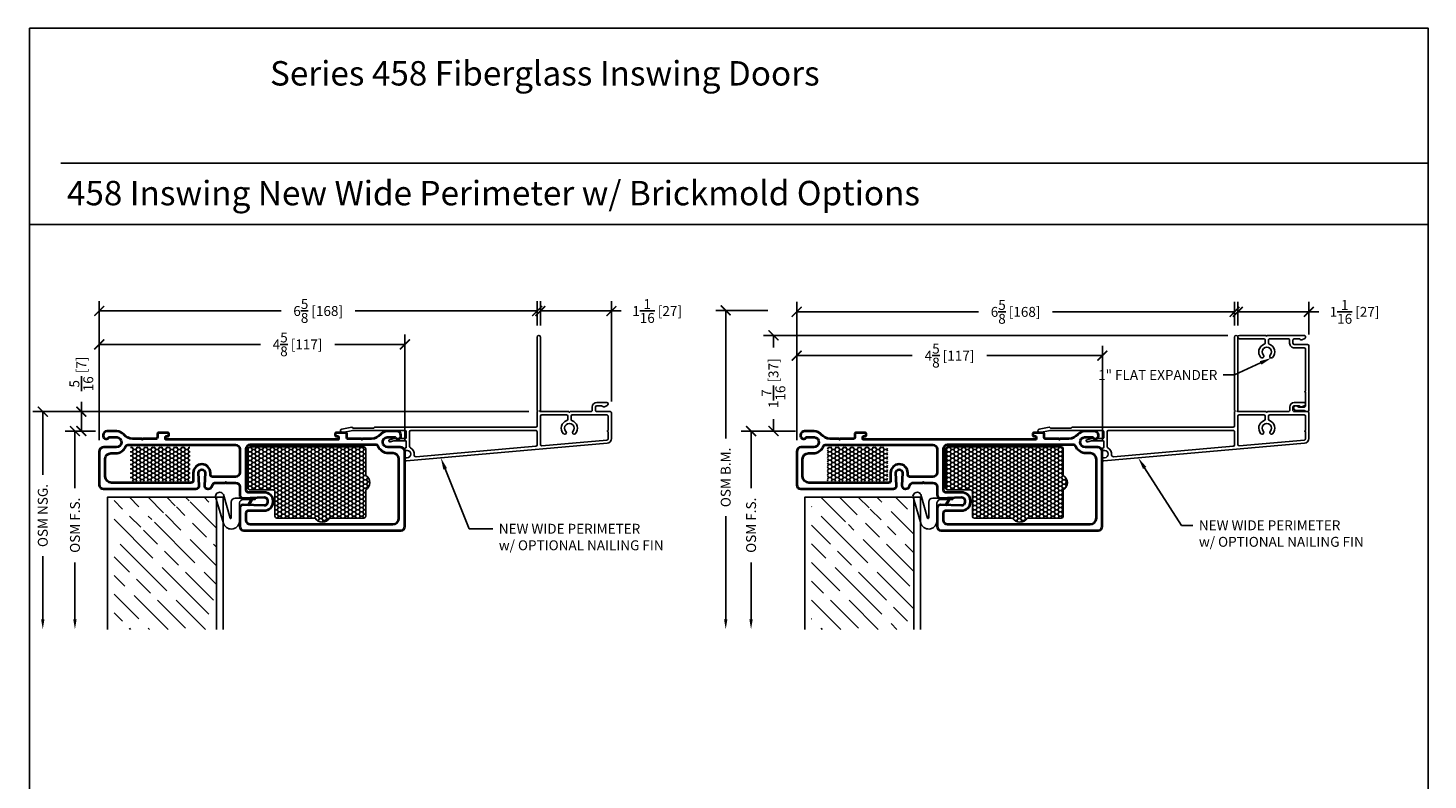
# Model space of a CAD drawing. Units: inches. Extents: x -498 to 909, y 157 to 829.
# Drawn here: x 513 to 535, y 288 to 299 of the extents above; entities that cross this region are included whole.
import ezdxf
from ezdxf import colors
from ezdxf.entities.mleader import LeaderData, LeaderLine
from ezdxf.math import Vec2, Vec3

# ---------------------------------------------------------------- set-up
doc = ezdxf.new("R2010")
doc.units = ezdxf.units.IN
doc.header["$MEASUREMENT"] = 0
doc.layers.get('Defpoints').update_dxf_attribs({"true_color": 0x737373})
for name, color, linetype in [('BrickMold', 1, 'Continuous'), ('Dimensions', 7, 'Continuous'), ('Door Panel', 1, 'Continuous'), ('Insulation', 2, 'Continuous'), ('Perimeter', 5, 'Continuous'), ('Weather Strip', 30, 'Continuous')]:
    doc.layers.add(name, color=color, linetype=linetype)
doc.layers.add('Cross Section Frame', color=255, linetype='Continuous', lineweight=40)
doc.styles.add('ROMANS', font='romans.shx')
doc.styles.get("Standard").update_dxf_attribs({"font": 'arial.ttf'})
doc.dimstyles.new('SMALL + METRIC', dxfattribs={"dimtxt": 0.15, "dimasz": 0.15, "dimexe": 0.15, "dimexo": 0.175, "dimgap": 0.07, "dimtad": 0, "dimdec": 4, "dimzin": 0, "dimdsep": 46, "dimlunit": 5, "dimtxsty": 'ROMANS', "dimblk": 'ARCHTICK', "dimcen": 0.07, "dimclrd": 256, "dimclre": 256, "dimclrt": 256, "dimadec": 0, "dimazin": 0, "dimtfac": 1, "dimtdec": 4, "dimtofl": 0, "dimtmove": 0, "dimatfit": 3, "dimldrblk": 'CLOSEDBLANK', "dimfxl": 1, "dimtfillclr": 3, "dimtolj": 1, "dimtzin": 0, "dimarcsym": 0})

# ---------------------------------------------------------------- blocks, each defined once
blk = doc.blocks.new('_ArchTick')
at = {"color": 0, "linetype": 'ByBlock', "const_width": 0.15}
blk.add_lwpolyline([(-0.5, -0.5), (0.5, 0.5)], dxfattribs=at)
blk = doc.blocks.new('*D88')
at = {"layer": 'Defpoints', "color": 0, "transparency": 16777216}
for p in [(531.7708648586015, 294.8297658384628), (531.7708648586015, 294.4495393519001), (532.845605237999, 294.3149722774709)]:
    blk.add_point(p, dxfattribs=at)
at = {"layer": 'Dimensions', "lineweight": -2, "transparency": 16777216}
for p, q in [((531.7708648586015, 294.6245393519001), (531.7708648586015, 294.9797658384628)), ((532.845605237999, 294.4899722774709), (532.845605237999, 294.9797658384628)), ((531.7708648586015, 294.8297658384628), (532.845605237999, 294.8297658384628)), ((532.845605237999, 294.8297658384628), (532.995605237999, 294.8297658384628))]:
    blk.add_line(p, q, dxfattribs=at)
at = {"layer": 'Dimensions', "lineweight": -2, "transparency": 16777216, "xscale": 0.15, "yscale": 0.15, "zscale": 0.15, "rotation": 180}
blk.add_blockref('_ArchTick', (531.7708648586015, 294.8297658384628), dxfattribs=at)
at = {"layer": 'Dimensions', "lineweight": -2, "transparency": 16777216, "xscale": 0.15, "yscale": 0.15, "zscale": 0.15}
blk.add_blockref('_ArchTick', (532.845605237999, 294.8297658384628), dxfattribs=at)
at = {"layer": 'Dimensions', "transparency": 16777216, "insert": (533.5370338094276, 294.8297658384628), "char_height": 0.15, "attachment_point": 5, "style": 'ROMANS'}
blk.add_mtext('\\A1;1{\\H1x;\\S1/16;} [27]', dxfattribs=at)
blk = doc.blocks.new('_ClosedBlank')
at = {"color": 0, "linetype": 'ByBlock', "lineweight": -2}
for p, q in [((-1, 0.1666666666666667), (0, 0)), ((-1, 0.1666666666666667), (-1, -0.1666666666666667)), ((0, 0), (-1, -0.1666666666666667))]:
    blk.add_line(p, q, dxfattribs=at)
blk = doc.blocks.new('*D133')
at = {"layer": 'Defpoints', "color": 0, "transparency": 16777216}
for p in [(521.1666718730662, 294.8430848548169), (521.1666718730662, 294.4495393518999), (514.5411821530654, 292.7116792742764)]:
    blk.add_point(p, dxfattribs=at)
at = {"layer": 'Dimensions', "lineweight": -2, "transparency": 16777216}
for p, q in [((514.5411821530654, 292.8866792742764), (514.5411821530654, 294.9930848548169)), ((521.1666718730662, 294.6245393518999), (521.1666718730662, 294.9930848548169)), ((514.5411821530654, 294.8430848548169), (517.2946412987801, 294.8430848548169)), ((521.1666718730662, 294.8430848548169), (518.4132127273515, 294.8430848548169))]:
    blk.add_line(p, q, dxfattribs=at)
at = {"layer": 'Dimensions', "lineweight": -2, "transparency": 16777216, "xscale": 0.15, "yscale": 0.15, "zscale": 0.15, "rotation": 180}
blk.add_blockref('_ArchTick', (514.5411821530654, 294.8430848548169), dxfattribs=at)
at = {"layer": 'Dimensions', "lineweight": -2, "transparency": 16777216, "xscale": 0.15, "yscale": 0.15, "zscale": 0.15}
blk.add_blockref('_ArchTick', (521.1666718730662, 294.8430848548169), dxfattribs=at)
at = {"layer": 'Dimensions', "transparency": 16777216, "insert": (517.8539270130658, 294.8430848548169), "char_height": 0.15, "attachment_point": 5, "style": 'ROMANS'}
blk.add_mtext('\\A1;6{\\H1x;\\S5/8;} [168]', dxfattribs=at)
blk = doc.blocks.new('*D134')
at = {"layer": 'Defpoints', "color": 0, "transparency": 16777216}
for p in [(522.2914835010665, 294.8430848548168), (521.2167431216653, 294.4495393518999), (522.2914835010665, 293.3008952976182)]:
    blk.add_point(p, dxfattribs=at)
at = {"layer": 'Dimensions', "lineweight": -2, "transparency": 16777216}
for p, q in [((521.2167431216653, 294.6245393518999), (521.2167431216653, 294.9930848548168)), ((522.2914835010665, 293.4758952976182), (522.2914835010665, 294.9930848548168)), ((521.2167431216653, 294.8430848548168), (522.2914835010665, 294.8430848548168)), ((522.2914835010665, 294.8430848548168), (522.4414835010665, 294.8430848548168))]:
    blk.add_line(p, q, dxfattribs=at)
at = {"layer": 'Dimensions', "lineweight": -2, "transparency": 16777216, "xscale": 0.15, "yscale": 0.15, "zscale": 0.15, "rotation": 180}
blk.add_blockref('_ArchTick', (521.2167431216653, 294.8430848548168), dxfattribs=at)
at = {"layer": 'Dimensions', "lineweight": -2, "transparency": 16777216, "xscale": 0.15, "yscale": 0.15, "zscale": 0.15}
blk.add_blockref('_ArchTick', (522.2914835010665, 294.8430848548168), dxfattribs=at)
at = {"layer": 'Dimensions', "transparency": 16777216, "insert": (522.9829120724951, 294.8430848548168), "char_height": 0.15, "attachment_point": 5, "style": 'ROMANS'}
blk.add_mtext('\\A1;1{\\H1x;\\S1/16;} [27]', dxfattribs=at)
blk = doc.blocks.new('*D135')
at = {"layer": 'Defpoints', "color": 0, "transparency": 16777216}
for p in [(514.5411821530654, 294.3376839131478), (514.5411821530654, 292.7116792742764), (519.1669207119448, 292.7116792636286)]:
    blk.add_point(p, dxfattribs=at)
at = {"layer": 'Dimensions', "lineweight": -2, "transparency": 16777216}
for p, q in [((514.5411821530654, 292.8866792742764), (514.5411821530654, 294.4876839131477)), ((519.1669207119448, 292.8866792636287), (519.1669207119448, 294.4876839131477)), ((514.5411821530654, 294.3376839131478), (516.9790635690877, 294.3376839131478)), ((519.1669207119448, 294.3376839131478), (518.104777854802, 294.3376839131478))]:
    blk.add_line(p, q, dxfattribs=at)
at = {"layer": 'Dimensions', "lineweight": -2, "transparency": 16777216, "xscale": 0.15, "yscale": 0.15, "zscale": 0.15, "rotation": 180}
blk.add_blockref('_ArchTick', (514.5411821530654, 294.3376839131478), dxfattribs=at)
at = {"layer": 'Dimensions', "lineweight": -2, "transparency": 16777216, "xscale": 0.15, "yscale": 0.15, "zscale": 0.15}
blk.add_blockref('_ArchTick', (519.1669207119448, 294.3376839131478), dxfattribs=at)
at = {"layer": 'Dimensions', "transparency": 16777216, "insert": (517.5419207119448, 294.3376839131478), "char_height": 0.15, "attachment_point": 5, "style": 'ROMANS'}
blk.add_mtext('\\A1;4{\\H1x;\\S5/8;} [117]', dxfattribs=at)
blk = doc.blocks.new('*D136')
at = {"layer": 'Defpoints', "color": 0, "transparency": 16777216}
for p in [(531.7207936100024, 294.8297658384629), (531.7207936100024, 294.4495393518999), (525.0953038900016, 292.7116792742764)]:
    blk.add_point(p, dxfattribs=at)
at = {"layer": 'Dimensions', "lineweight": -2, "transparency": 16777216}
for p, q in [((525.0953038900016, 292.8866792742764), (525.0953038900016, 294.9797658384629)), ((531.7207936100024, 294.6245393518999), (531.7207936100024, 294.9797658384629)), ((525.0953038900016, 294.8297658384629), (527.8487630357163, 294.8297658384629)), ((531.7207936100024, 294.8297658384629), (528.9673344642877, 294.8297658384629))]:
    blk.add_line(p, q, dxfattribs=at)
at = {"layer": 'Dimensions', "lineweight": -2, "transparency": 16777216, "xscale": 0.15, "yscale": 0.15, "zscale": 0.15, "rotation": 180}
blk.add_blockref('_ArchTick', (525.0953038900016, 294.8297658384629), dxfattribs=at)
at = {"layer": 'Dimensions', "lineweight": -2, "transparency": 16777216, "xscale": 0.15, "yscale": 0.15, "zscale": 0.15}
blk.add_blockref('_ArchTick', (531.7207936100024, 294.8297658384629), dxfattribs=at)
at = {"layer": 'Dimensions', "transparency": 16777216, "insert": (528.408048750002, 294.8297658384629), "char_height": 0.15, "attachment_point": 5, "style": 'ROMANS'}
blk.add_mtext('\\A1;6{\\H1x;\\S5/8;} [168]', dxfattribs=at)
blk = doc.blocks.new('*D137')
at = {"layer": 'Defpoints', "color": 0, "transparency": 16777216}
for p in [(525.0953038900016, 294.1675043581335), (525.0953038900016, 292.7116792742764), (529.721042448881, 292.7116792636286)]:
    blk.add_point(p, dxfattribs=at)
at = {"layer": 'Dimensions', "lineweight": -2, "transparency": 16777216}
for p, q in [((525.0953038900016, 292.8866792742764), (525.0953038900016, 294.3175043581335)), ((529.721042448881, 292.8866792636286), (529.721042448881, 294.3175043581335)), ((525.0953038900016, 294.1675043581335), (526.8453160265841, 294.1675043581335)), ((529.721042448881, 294.1675043581335), (527.9710303122985, 294.1675043581335))]:
    blk.add_line(p, q, dxfattribs=at)
at = {"layer": 'Dimensions', "lineweight": -2, "transparency": 16777216, "xscale": 0.15, "yscale": 0.15, "zscale": 0.15, "rotation": 180}
blk.add_blockref('_ArchTick', (525.0953038900016, 294.1675043581335), dxfattribs=at)
at = {"layer": 'Dimensions', "lineweight": -2, "transparency": 16777216, "xscale": 0.15, "yscale": 0.15, "zscale": 0.15}
blk.add_blockref('_ArchTick', (529.721042448881, 294.1675043581335), dxfattribs=at)
at = {"layer": 'Dimensions', "transparency": 16777216, "insert": (527.4081731694413, 294.1675043581335), "char_height": 0.15, "attachment_point": 5, "style": 'ROMANS'}
blk.add_mtext('\\A1;4{\\H1x;\\S5/8;} [117]', dxfattribs=at)
blk = doc.blocks.new('New Wide Perimeter')
at = {"layer": 'Perimeter'}
for points in [[(-0.1253633188107415, 0.01054739156293749), (-0.06512811509765015, -0.005592582626576359, 0.06554346281533159), (-0.0392462105874074, -0.008999999999872443), (-0.03014962686302169, -0.008999999999872443, -0.2985111570622205), (0.03014962686302169, -0.008999999999872443), (0.09778312163598457, -0.008999999999872443), (0.1050000000004729, 0.003500000000855152), (0.1122168783649613, -0.008999999999872443), (0.115445000256841, -0.008999999997769237, -0.4142135623576447), (0.1254450002570593, -0.01899999999827173), (0.1254450002570593, -0.1103217003709176, -0.414213562373095), (0.1057667006271004, -0.1300000000026955), (-0.6850161374031813, -0.1300000000026955), (-0.8418444432072647, -0.09798743086238915, 1.00000000000087), (-0.8518644806581506, -0.1470751967043213), (-0.7002219134074039, -0.1780292272477766, 0.2518182383065166), (-0.6912936898306725, -0.1753452808169129), (-0.6838805316447178, -0.1679321226330046, -0.1989123673904876), (-0.6769208193609302, -0.1650493154137109), (-0.3683657167866841, -0.1650493154130857, -0.3454577357711121), (-0.3588060205647707, -0.1725493152738125, 0.3454577357571674), (-0.3492463243446764, -0.1800493151293665), (2.085258494912523, -0.1800493171092228, -0.414213562134897), (2.10493679452793, -0.1997276167392386), (2.10493679452793, -0.4136733418343681, -0.4142135623866474), (2.114775944527537, -0.423512491833975, -0.4142135623866307), (2.10493679452793, -0.4333516418335819), (2.10493679452793, -1.542639096118222, 0.9999999999999999), (2.155008043127054, -1.542639096118222), (2.155008043127054, -0.4333516418335819, -0.9999999999999999), (2.155008043127054, -0.4136733418343681), (2.583793030841662, -0.4136733418343681, -0.4142135623595427), (2.593632180841269, -0.4038341918347612, -0.4142135625084685), (2.603471330840875, -0.4136733418343681), (2.920011980527306, -0.4136733418343113, -0.414213562373095), (2.939690280528339, -0.4333516418347187), (2.939690280528339, -0.4833345238406821, 0.414213562373095), (3.009351462525046, -0.552995705838697), (3.16008724052972, -0.552995705838697, 0.6534187561215045), (3.168051936813754, -0.5046967051456193), (3.123593296259969, -0.4850184051464055, 0.3832391698348929), (3.098586692271965, -0.4931736738361394), (3.081544784567996, -0.5030128238357463), (3.009351462526865, -0.5030128238357463, -0.4142135623595594), (2.989673162527652, -0.4833345238365325), (2.989673162527652, -0.4333516418372199, -0.4142135623883123), (3.009351462526865, -0.4136733418343681), (3.210070122529032, -0.4136733418380629, 0.4142135623447584), (3.229748422528246, -0.3939950418351543), (3.229748422537341, -0.006870462519856346, 0.3888787318602547), (3.163396271386773, 0.06554020409643613), (0.1279407644296953, 0.3311081495922679, 0.4245700940445444), (0.10493679452793, 0.3022361116781838), (0.10493679452793, 0.2925578120487273, 0.414213562373095), (0.1149367945263293, 0.2825578120482248), (0.1394619266075097, 0.2825578120482248, -0.9999999999999999), (0.1394619266075097, 0.1725578120482112), (0.1149367945263293, 0.172557812048268, 0.414213562373095), (0.10493679452793, 0.1625578120477087), (0.10493679452793, 0.1454322327022908, 0.414213562373095), (0.1149367945263293, 0.1354322327017883), (0.115445000255022, 0.1354322327018451, -0.414213562373095), (0.1254450002570593, 0.1254322327012858), (0.1254450002570593, 0.03600000000167825, -0.4142135623576447), (0.115445000256841, 0.02599999999998204), (-0.03463837317303842, 0.02599999999856095, -0.06554346281487489), (-0.06052027768328117, 0.0294074173708907), (-0.1163046522533477, 0.04435479548752141, 1.012313239171941)], [(0.2438970779649026, 0.2384451662031495, -0.3030445069866252), (0.1895882941580567, 0.1352941540312429, 0.2749060931175752), (0.1754450002581507, 0.111514328874847), (0.1754450002581507, -0.1106564504169398, 0.414213562373095), (0.1951232998881096, -0.1303347500468988), (2.085877796032037, -0.1303347500468988, 0.4234631523169926), (2.10493679452793, -0.1106661975717032), (2.104936794533387, 0.08992057751541438, 0.3888787318601507), (2.086973571404997, 0.1095239956222542), (0.2731726301290109, 0.2682110158856688, 0.4713723821468689)], [(2.54151468325017, -0.1143351392600209, 2.326466027178353), (2.645749678428729, -0.1143351392600209, -0.9999999999670494), (2.682017745247322, -0.07994159593349082, -0.5490522411573499), (2.632089162311786, -0.279337538711701, 0.3229716366402351), (2.618623621839106, -0.2980093653530673), (2.618623621839106, -0.3440121598322037, 0.4139593895847736), (2.63830192183832, -0.3636904598314175), (3.009351462526865, -0.3636904598386934), (3.159998873929908, -0.3636904598386934, 0.4142135623933902), (3.17967717393276, -0.3440121598394796), (3.17967717393276, -0.1288890554204443, -0.4142135626032182), (3.169838023933153, -0.1190499054208374, -0.4142135623866307), (3.17967717393276, -0.1092107554212305), (3.17967717393276, -0.004107021908424713, 0.3888787318523836), (3.16171395080255, 0.01549639619790355), (2.176401419955255, 0.1017000726793356, 0.4400105308924617), (2.155008043127054, 0.0820966545730073), (2.155008043127054, -0.3440121598326584, 0.414213562373095), (2.174686343124449, -0.3636904598314175), (2.548962439840579, -0.3636904598314175, 0.414213562336284), (2.568640739839793, -0.3440121598322037), (2.568640739839793, -0.2980093653530673, 0.3229716366309335), (2.555175199367113, -0.2793375387116441, -0.5490522411348338), (2.505246616431577, -0.0799415959371288, -0.9999999999935864)]]:
    blk.add_lwpolyline(points, format="xyb", close=True, dxfattribs=at)
blk = doc.blocks.new('458 Door Perimeter')
at = {"layer": 'Door Panel', "transparency": 33554687}
h = blk.add_hatch(dxfattribs=at)
h.set_pattern_fill('GOST_WOOD', color=256, scale=0.1, angle=45, style=0)
h.set_pattern_definition([(315, (-2.744814366587391, 1.120212152469385), (-0.4242640687119286, -0.4242640687119286), [1, -0.2]), (315, (-3.027657079060603, 1.120212152469385), (-0.4242640687119286, -0.4242640687119286), [0.6000000000000001, -0.15, 0.3, -0.15]), (315, (-3.381210469654846, 1.190922830588029), (-0.4242640687119286, -0.4242640687119286), [1, -0.2])])
h.paths.add_polyline_path([(-4.294814366590302, -0.8797878475306149), (-3.145379794395424, -0.8797878475306149), (-3.894248938785907, -1.317287807532857, 1), (-3.769248858790391, -1.317287807532857), (-3.145379794395424, -0.8797878475306149), (-3.27037987439094, -1.317287807532857, 1), (-3.145379794395424, -1.317287807532857), (-3.145379794395424, -0.8797878475306149), (-2.744814366591029, -0.8797878475306149), (-2.744814366587391, -2.879787847530615), (-4.294814366590302, -2.879787847530615)])
at = {"layer": 'Insulation', "transparency": 33554687}
h = blk.add_hatch(dxfattribs=at)
h.set_pattern_fill('HONEY', color=256, scale=0.3, angle=180, style=0)
h.set_pattern_definition([(7.016709298534877e-15, (-12189.39777200736, -18668.24021383522), (0.05625, -0.03247595249999999), [0.0375, -0.075]), (240, (-12189.39777200736, -18668.24021383522), (-0.05624999987709673, -0.03247595271287469), [0.0375, -0.075]), (300.0000000000001, (-12189.39777200736, -18668.24021383522), (1.229032705214565e-10, -0.06495190521287468), [-0.075, 0.0375])])
h.paths.add_polyline_path([(-4.054322008579632, -0.1407298402679587, -0.4142135623730951), (-4.034322008579196, -0.1207298402675221), (-3.163701320363046, -0.1207298402675221, -0.4142135623730951), (-3.143701320362609, -0.1407298402679587), (-3.143701320366247, -0.6154815663737097, -0.4142019451918719), (-3.163700527090853, -0.6354815663595943), (-4.034321215307003, -0.6355160984036772, -0.4142251796497493), (-4.054322008579632, -0.6155160984177925)])
h = blk.add_hatch(dxfattribs=at)
h.set_pattern_fill('HONEY', color=256, scale=0.3, angle=360, style=0)
h.set_pattern_definition([(180, (12178.70318265038, 18666.69751941135), (-0.05625000000000001, 0.03247595249999998), [0.0375, -0.075]), (60.00000000000006, (12178.70318265038, 18666.69751941135), (0.05624999987709672, 0.03247595271287469), [0.0375, -0.075]), (120, (12178.70318265038, 18666.69751941135), (-1.229032784757708e-10, 0.06495190521287468), [-0.0749999999999997, 0.03749999999999985])])
h.paths.add_polyline_path([(-0.4859114205696216, -0.7666103779198963), (-0.4859114205696216, -1.16615955391233, -0.4142135623703037), (-0.5159114205684574, -1.196159553911166), (-1.033908245100477, -1.196159553911166, -0.577350269200852), (-1.250414596042404, -1.196159553911166), (-1.830911420570786, -1.196159553914804, -0.4142135623730951), (-1.860911420569622, -1.166159553915968), (-1.860911420569622, -0.8000821069078299, 0.4142135623730951), (-1.890911420572095, -0.770082106908994), (-2.237161420567148, -0.7700821069053561, -0.4142135623730951), (-2.267161420569622, -0.7400821069065202), (-2.267161420565984, -0.6610350749003189), (-2.267161420569622, -0.1505548509891739, -0.4142135623744793), (-2.237161420567148, -0.120554850990338), (-0.5159114205720954, -0.1205548509867, -0.4142135623729639), (-0.4859114205696216, -0.1505548509855359), (-0.4859114205696216, -0.5501040269779693, -0.577350269200939)])
at = {"layer": 'Cross Section Frame', "transparency": 33554687}
for points in [[(-2.879037850888793, -0.7547878475303875), (-2.87180245120858, -0.7547878475267495, 0.3425451272464082), (-2.811256632617599, -0.7077944219778871, -0.3425451272123189), (-2.750710814026618, -0.6608009964253867), (-2.611083658120563, -0.6608009964253867), (-2.604012590308642, -0.6537299286134655), (-2.596941522496721, -0.6608009964253867), (-2.457314366588847, -0.6608009964253867, -0.414213562373095), (-2.394814366588847, -0.7233009964253867), (-2.394814366585209, -0.8431409477013219, 0.4244748161352619), (-2.34306939179028, -0.8931104891013817), (-2.026559341425539, -0.8820577145485728, -0.4244748162017415), (-1.974814366590593, -0.932027255901339), (-1.974814366590593, -0.957807670900074, -0.424474816223421), (-2.026559341489204, -1.007777212300134), (-2.3430693917539, -0.996724437747325, 0.4244748162017415), (-2.394814366588847, -1.046693979100091), (-2.394814366588847, -1.23013077629701), (-2.394814366588847, -1.32185470290613, 0.414213562373095), (-2.332314366588847, -1.38435470290613), (-0.1849734809397461, -1.384354702902492), (0.04268563340751541, -1.384354702902492, 0.414213562373095), (0.1051856334075154, -1.321854702902492), (0.1051856334056964, -0.1952209921543542, 0.414213562373095), (0.03518563340416847, -0.1252209921546452), (-0.1517825061504965, -0.1252209921546452, -0.922898909917994), (-0.164254453964034, 0.03005303811762161), (-0.04250141409779928, 0.03005303811762161, 0.843038751379126), (0.0450795571783118, 0.04507953127933462), (0.04507955717467382, 0.0601060762349519, 0.414213562373095), (-0.01502651905998675, 0.1202121524696125), (-0.1605864108691577, 0.1202121524696125, 0.1785234121643762), (-0.2648188301713645, 0.06824696932046237, -0.1898726794151146), (-0.400454877693349, 7.567280135845067e-12), (-0.5377432987801996, 7.567280135845067e-12), (-0.5448143665921208, -0.007071067804353959), (-0.551885434404042, 7.567280135845067e-12), (-0.7454548776945131, 7.567280135845067e-12, -0.414213562390854), (-0.775454877695168, 0.03000000000640313), (-0.775454877696987, 0.07837534701713622, 0.414213562373095), (-0.7904548776964049, 0.09337534701655414), (-0.8752336531137672, 0.09337534702019212), (-0.9323143665964864, 0.09337534702019212, 0.414213562373095), (-0.9473143665959043, 0.0783753470207742), (-0.9473143665940853, 0.05717866432343754, 0.414213562373095), (-0.9323143665946674, 0.04217866432401962), (-0.9123143665905928, 0.04217866432401962, -0.414213562373095), (-0.8973143665911749, 0.0271786643246017), (-0.8973143665911749, 0.005000000019499851, -0.414213562373095), (-0.9123143665905928, -0.009999999979918073), (-3.502314366594376, -0.009999999979918073, -0.414213562373095), (-3.517314366593794, 0.005000000019499851), (-3.517314366593794, 0.0271786643246017, -0.414213562373095), (-3.502314366594376, 0.04217866432401962), (-3.482314366590302, 0.04217866432401962, 0.414213562373095), (-3.467314366590884, 0.05717866432343754), (-3.467314366589065, 0.0783753470207742, 0.414213562373095), (-3.482314366588483, 0.09337534702019212), (-3.529395080070984, 0.09337534702019212), (-3.624173855488564, 0.09337534701655414, 0.414213562373095), (-3.639173855487982, 0.07837534701713622), (-3.639173855489801, 0.03000000000640313, -0.414213562355336), (-3.669173855494094, 7.567280135845067e-12), (-3.862743298784565, 7.567280135845067e-12), (-3.869814366596486, -0.007071067804353959), (-3.876885434408408, 7.567280135845067e-12), (-4.014173855495258, 7.567280135845067e-12, -0.1898726793703724), (-4.149809903017243, 0.06824696932046237, 0.1785234121643761), (-4.254042322319449, 0.1202121524696125), (-4.39960221412862, 0.1202121524696125, 0.414213562373095), (-4.459708290363281, 0.0601060762349519), (-4.459708290357824, 0.04507953127933462, 0.8430387515074828), (-4.372127319090808, 0.03005303811762161), (-4.250372673802715, 0.03005303811762161, -0.922898909917994), (-4.262844621616253, -0.1252209921546452), (-4.449814366594595, -0.1252209921510072, 0.4142135623654841), (-4.519814366590666, -0.1952209921507162), (-4.519814366588847, -0.6922878475303875, 0.414213562373095), (-4.457314366588847, -0.7547878475303875), (-3.27354187785518, -0.7547878475267495), (-3.056976933451963, -0.7547878475594914, 0.4244748161138077), (-3.007007392051904, -0.7030428727627438), (-3.018060166602893, -0.5132233500696017, -0.4244748162101752), (-2.968090625251946, -0.4614783752073706), (-2.96792415908881, -0.4614783752073706, -0.4244748162230398), (-2.91795461768875, -0.5132233501059815), (-2.92900739223974, -0.7030428726972602, 0.4244748162235703)], [(-4.116149402004751, -0.1096659020692456, -0.3065403856850136), (-4.087321563867093, -0.09015911434806156), (-3.707874449877139, -0.08999999997802632), (-2.457314366590666, -0.0899999999816643, -0.414213562373095), (-2.394814366590666, -0.1524999999816643), (-2.394814366588847, -0.5081418820770338, -0.414213562373095), (-2.457314366588847, -0.5706418820770338), (-2.806674159087791, -0.5706418820733958, -0.414213562373095), (-2.837924159087791, -0.5393918820733958), (-2.83792415908961, -0.511478375206643, 0.4142135623771933), (-2.96792415908881, -0.3814783752092623), (-2.968090625251946, -0.3814783752347282, 0.414213562373095), (-3.098090625252965, -0.5114783752357468), (-3.098090625252965, -0.6297878475594914, -0.414213562373095), (-3.129340625252965, -0.6610378475594914), (-4.336490834080408, -0.6610378475303875, -0.4134866095085449), (-4.429751105409608, -0.5678734293648446), (-4.429771632872374, -0.3028663554757074, -0.4141675335889571), (-4.342271633955036, -0.2153801065029981), (-4.272377723676485, -0.2153801064993601, 0.3065405755648331)], [(-1.894814366594304, -0.957807670900074, -0.4142135623771933), (-2.024814366589865, -1.087807670901093), (-2.269814366588847, -1.087807670901093, 0.414213562373095), (-2.301064366588847, -1.119057670901093), (-2.301064366588847, -1.22810470290613, 0.414213562373095), (-2.238564366588847, -1.29060470290613), (-0.07813789910092339, -1.290604702902492, 0.4134866095142505), (0.01512237223009549, -1.197440284736949), (0.0151856334055509, -0.3028801065008153), (0.0151856334055509, -0.3028801065008153, 0.4129505702528964), (-0.07247348094411166, -0.2153801064993601), (-0.07813789910456137, -0.2153801064993601), (-0.1422510095121226, -0.2153801064993601, -0.3065405755696458), (-0.2984793311838558, -0.1096659020692456, 0.3065403856790567), (-0.3273071693215144, -0.09015911434806156), (-0.7067542833114686, -0.08999999997802632), (-2.207314366594304, -0.08999999998530228), (-2.238564366590666, -0.08999999998530228, 0.414213562373095), (-2.301064366590666, -0.1524999999853023), (-2.301064366588847, -0.6617302238952831), (-2.301064366588847, -0.7707772559003203, 0.414213562373095), (-2.269814366588847, -0.8020272559003203), (-2.024814366589865, -0.8020272559003203, -0.4142135623689968), (-1.894814366590666, -0.932027255901339)]]:
    blk.add_lwpolyline(points, format="xyb", close=True, dxfattribs=at)
at = {"layer": 'Door Panel', "transparency": 33554687}
for points in [[(-2.744814366591029, -0.8797878475306149), (-4.394814366588847, -0.8797878475306149), (-4.394814366590666, -2.879787847530615)], [(-2.744814366591029, -0.8797878475306149), (-2.744814366587391, -2.879787847530615)], [(-2.644814366588847, -2.879787847530615), (-2.644814366588847, -0.8797878475306149), (-2.744814366591029, -0.8797878475306149)]]:
    blk.add_lwpolyline(points, dxfattribs=at)
at = {"layer": 'Insulation', "transparency": 33554687}
blk.add_lwpolyline([(-0.4859114205696216, -0.7666103779198963), (-0.4859114205696216, -1.16615955391233, -0.4142135623703037), (-0.5159114205684574, -1.196159553911166), (-1.033908245100477, -1.196159553911166, -0.5773502692008519), (-1.250414596042404, -1.196159553911166), (-1.830911420570786, -1.196159553914804, -0.414213562373095), (-1.860911420569622, -1.166159553915968), (-1.860911420569622, -0.8000821069078299, 0.414213562373095), (-1.890911420572095, -0.770082106908994), (-2.237161420567148, -0.7700821069053561, -0.414213562373095), (-2.267161420569622, -0.7400821069065202), (-2.267161420565984, -0.6610350749003189), (-2.267161420569622, -0.1505548509891739, -0.4142135623744793), (-2.237161420567148, -0.120554850990338), (-0.5159114205720954, -0.1205548509867, -0.4142135623729639), (-0.4859114205696216, -0.1505548509855359), (-0.4859114205696216, -0.5501040269779693, -0.5773502692009391)], format="xyb", close=True, dxfattribs=at)
at = {"layer": 'Weather Strip', "transparency": 33554687}
blk.add_lwpolyline([(-2.335098816547045, -0.9143979598445, 0.3954513190733066), (-2.396959501912946, -0.9665759631858961), (-2.396959501911127, -1.237147959847498, -0.7979177146763488), (-2.634639452343848, -1.291261070738692), (-2.75423811703827, -0.8954351340541322, -0.9999999999999997), (-2.641558166605549, -0.8413220231629381), (-2.540973897944653, -1.197554205809574, 0.7979177146763488), (-2.521959501911127, -1.193225156937551), (-2.521959501911127, -0.9558979598474977, -0.414213562373095), (-2.459459501911127, -0.8933979598474977), (-2.396959501912946, -0.8933979598474977), (-2.157959501915187, -0.8933979598474977), (-2.157959501915187, -0.9143979598445), (-2.199959501912829, -0.9143979598445), (-2.252910206212121, -1.006111270016554), (-2.27109673971195, -0.9956112700162336), (-2.224208213215618, -0.9143979598445), (-2.341303705633848, -0.9143979598445)], format="xyb", dxfattribs=at)
blk = doc.blocks.new('*U264')
at = {"transparency": 33554559, "xscale": -1, "rotation": 180}
blk.add_blockref('New Wide Perimeter', (6.535824124813672, 0.7550319619408725), dxfattribs=at)
at = {"transparency": 33554687}
blk.add_blockref('458 Door Perimeter', (6.535085565931522, 0.7550319725853349), dxfattribs=at)
blk = doc.blocks.new('*D334')
at = {"layer": 'Defpoints', "color": 0, "transparency": 16777216}
for p in [(514.6613943055277, 293.027112418896), (514.1735109833885, 290.0271124188957), (514.6661821530656, 290.0271124188957)]:
    blk.add_point(p, dxfattribs=at)
at = {"layer": 'Dimensions', "lineweight": -2, "transparency": 16777216}
for p, q in [((514.4863943055277, 293.027112418896), (514.0235109833885, 293.027112418896)), ((514.1735109833885, 293.027112418896), (514.1735109833885, 292.164969561753)), ((514.1735109833885, 290.1771124188957), (514.1735109833885, 291.0392552760387))]:
    blk.add_line(p, q, dxfattribs=at)
at = {"layer": 'Dimensions', "transparency": 16777216}
blk.add_solid([(514.1485109833885, 290.1771124188957), (514.1985109833885, 290.1771124188957), (514.1735109833885, 290.0271124188957)], dxfattribs=at)
at = {"layer": 'Dimensions', "lineweight": -2, "transparency": 16777216, "xscale": 0.15, "yscale": 0.15, "zscale": 0.15, "rotation": 90}
blk.add_blockref('_ArchTick', (514.1735109833885, 293.027112418896), dxfattribs=at)
at = {"layer": 'Dimensions', "transparency": 16777216, "insert": (514.1735109833885, 291.6021124188956), "char_height": 0.15, "attachment_point": 5, "rotation": 90, "style": 'ROMANS'}
blk.add_mtext('\\A1;OSM F.S.', dxfattribs=at)
blk = doc.blocks.new('*D335')
at = {"layer": 'Defpoints', "color": 0, "transparency": 16777216}
for p in [(514.4663896874422, 293.3205735976162), (513.6865764996597, 290.0271124188957), (514.6661821530656, 290.0271124188957)]:
    blk.add_point(p, dxfattribs=at)
at = {"layer": 'Dimensions', "lineweight": -2, "transparency": 16777216}
for p, q in [((514.2913896874422, 293.3205735976162), (513.5365764996598, 293.3205735976162)), ((513.6865764996597, 293.3205735976162), (513.6865764996597, 292.3652715796845)), ((513.6865764996597, 290.1771124188957), (513.6865764996597, 291.1324144368274))]:
    blk.add_line(p, q, dxfattribs=at)
at = {"layer": 'Dimensions', "transparency": 16777216}
blk.add_solid([(513.6615764996598, 290.1771124188957), (513.7115764996597, 290.1771124188957), (513.6865764996597, 290.0271124188957)], dxfattribs=at)
at = {"layer": 'Dimensions', "lineweight": -2, "transparency": 16777216, "xscale": 0.15, "yscale": 0.15, "zscale": 0.15, "rotation": 90}
blk.add_blockref('_ArchTick', (513.6865764996597, 293.3205735976162), dxfattribs=at)
at = {"layer": 'Dimensions', "transparency": 16777216, "insert": (513.6865764996597, 291.7488430082557), "char_height": 0.15, "attachment_point": 5, "rotation": 90, "style": 'ROMANS'}
blk.add_mtext('\\A1;OSM NSG.', dxfattribs=at)
blk = doc.blocks.new('*D336')
at = {"layer": 'Defpoints', "color": 0, "transparency": 16777216}
for p in [(514.2701627645754, 293.3205735976161), (521.2167431216656, 293.3205735976161), (514.6613943055277, 293.0271124188959)]:
    blk.add_point(p, dxfattribs=at)
at = {"layer": 'Dimensions', "lineweight": -2, "transparency": 16777216}
for p, q in [((514.2701627645754, 293.3205735976161), (514.2701627645754, 293.4705735976161)), ((521.0417431216656, 293.3205735976161), (514.1201627645754, 293.3205735976161)), ((514.2701627645754, 293.0271124188959), (514.2701627645754, 293.3205735976161)), ((514.4863943055277, 293.0271124188959), (514.1201627645754, 293.0271124188959))]:
    blk.add_line(p, q, dxfattribs=at)
at = {"layer": 'Dimensions', "lineweight": -2, "transparency": 16777216, "xscale": 0.15, "yscale": 0.15, "zscale": 0.15}
for p, rotation in [((514.2701627645754, 293.3205735976161), 90), ((514.2701627645754, 293.0271124188959), 270)]:
    blk.add_blockref('_ArchTick', p, dxfattribs=dict(at, rotation=rotation))
at = {"layer": 'Dimensions', "transparency": 16777216, "insert": (514.2701627645754, 293.8905735976159), "char_height": 0.15, "attachment_point": 5, "rotation": 90, "style": 'ROMANS'}
blk.add_mtext('\\A1;{\\H1x;\\S5/16;} [7]', dxfattribs=at)
blk = doc.blocks.new('*D337')
at = {"layer": 'Defpoints', "color": 0, "transparency": 16777216}
for p in [(525.2512160592711, 293.0270973672498), (524.4050251533297, 290.0271124188957), (525.2203038900018, 290.0271124188957)]:
    blk.add_point(p, dxfattribs=at)
at = {"layer": 'Dimensions', "lineweight": -2, "transparency": 16777216}
for p, q in [((525.0762160592711, 293.0270973672498), (524.2550251533297, 293.0270973672498)), ((524.4050251533297, 293.0270973672498), (524.4050251533297, 292.1649545101031)), ((524.4050251533297, 290.1771124188957), (524.4050251533297, 291.0392402243889))]:
    blk.add_line(p, q, dxfattribs=at)
at = {"layer": 'Dimensions', "transparency": 16777216}
blk.add_solid([(524.3800251533297, 290.1771124188957), (524.4300251533297, 290.1771124188957), (524.4050251533297, 290.0271124188957)], dxfattribs=at)
at = {"layer": 'Dimensions', "lineweight": -2, "transparency": 16777216, "xscale": 0.15, "yscale": 0.15, "zscale": 0.15, "rotation": 90}
blk.add_blockref('_ArchTick', (524.4050251533297, 293.0270973672498), dxfattribs=at)
at = {"layer": 'Dimensions', "transparency": 16777216, "insert": (524.4050251533297, 291.6020973672458), "char_height": 0.15, "attachment_point": 5, "rotation": 90, "style": 'ROMANS'}
blk.add_mtext('\\A1;OSM F.S.', dxfattribs=at)
blk = doc.blocks.new('*D338')
at = {"layer": 'Defpoints', "color": 0, "transparency": 16777216}
for p in [(524.8335066480154, 294.8525787603352), (524.021096271387, 290.0271124188957), (525.2203038900018, 290.0271124188957)]:
    blk.add_point(p, dxfattribs=at)
at = {"layer": 'Dimensions', "lineweight": -2, "transparency": 16777216}
for p, q in [((524.6585066480154, 294.8525787603352), (523.871096271387, 294.8525787603352)), ((524.021096271387, 294.8525787603352), (524.021096271387, 292.9134030337167)), ((524.021096271387, 290.1771124188957), (524.021096271387, 291.7376887480024))]:
    blk.add_line(p, q, dxfattribs=at)
at = {"layer": 'Dimensions', "transparency": 16777216}
blk.add_solid([(523.996096271387, 290.1771124188957), (524.046096271387, 290.1771124188957), (524.021096271387, 290.0271124188957)], dxfattribs=at)
at = {"layer": 'Dimensions', "lineweight": -2, "transparency": 16777216, "xscale": 0.15, "yscale": 0.15, "zscale": 0.15, "rotation": 90}
blk.add_blockref('_ArchTick', (524.021096271387, 294.8525787603352), dxfattribs=at)
at = {"layer": 'Dimensions', "transparency": 16777216, "insert": (524.021096271387, 292.3255458908594), "char_height": 0.15, "attachment_point": 5, "rotation": 90, "style": 'ROMANS'}
blk.add_mtext('\\A1;OSM B.M.', dxfattribs=at)
blk = doc.blocks.new('*D347')
at = {"layer": 'Defpoints', "color": 0, "transparency": 16777216}
for p in [(524.7436651753416, 294.4739793628273), (531.7953445268545, 294.4739793628273), (525.2155160424638, 293.0271124188959)]:
    blk.add_point(p, dxfattribs=at)
at = {"layer": 'Dimensions', "lineweight": -2, "transparency": 16777216}
for p, q in [((531.6203445268545, 294.4739793628273), (524.5936651753416, 294.4739793628273)), ((524.7436651753416, 294.4739793628273), (524.7436651753416, 294.2919744622902)), ((525.0405160424639, 293.0271124188959), (524.5936651753416, 293.0271124188959)), ((524.7436651753416, 293.0271124188959), (524.7436651753416, 293.209117319433))]:
    blk.add_line(p, q, dxfattribs=at)
at = {"layer": 'Dimensions', "lineweight": -2, "transparency": 16777216, "xscale": 0.15, "yscale": 0.15, "zscale": 0.15}
for p, rotation in [((524.7436651753416, 294.4739793628273), 90), ((524.7436651753416, 293.0271124188959), 270)]:
    blk.add_blockref('_ArchTick', p, dxfattribs=dict(at, rotation=rotation))
at = {"layer": 'Dimensions', "transparency": 16777216, "insert": (524.7436651753416, 293.7505458908614), "char_height": 0.15, "attachment_point": 5, "rotation": 90, "style": 'ROMANS'}
blk.add_mtext('\\A1;1{\\H1x;\\S7/16;} [37]', dxfattribs=at)

msp = doc.modelspace()

# ---------------------------------------------------------------- linework, layer by layer
at = {"layer": 'BrickMold'}
msp.add_lwpolyline([(531.7953445268543, 294.4739793628272, 1), (531.7953445268543, 294.4240049627718), (532.164484281868, 294.4240049627718, -0.4142135623527964), (532.1841692818709, 294.4043199627725), (532.1841692818673, 294.3583350141802, -0.322971636592691), (532.17070602646, 294.3396663561019, 0.5490522410371785), (532.1207859162607, 294.1403042502301, 1.00000000015587), (532.1570478284923, 294.1746919570745, -2.32646602768962), (532.2612651353013, 294.1746919570709, 1.000000000126596), (532.2975270475329, 294.1403042502301, 0.549052241071166), (532.2476069373299, 294.3396663561019, -0.3229716365488413), (532.234143681919, 294.3583350141802, -9.153465729119529e-11), (532.234143681919, 294.4043186984221, -0.4142209600442804), (532.2538291791136, 294.4240036984141), (532.5356319898167, 294.4239965807923, -0.4141987669757951), (532.5553102504603, 294.4043183201487, -1.262874264540937e-05), (532.5553102504566, 294.3543355381138, 0.4142283579679655), (532.6249712931351, 294.2846744954353, -1.262876285847428e-05), (532.7759458379517, 294.2846744954353, -0.4141987669209448), (532.795630837951, 294.264989495436, -1.262878999764263e-05), (532.795630837951, 293.6305763273725, 0.4142135624814092), (532.7857933576236, 293.6207388470488, 0.4142135622647808), (532.795630837951, 293.610901366725), (532.795630837951, 293.4099130796188, -0.4142135623595557), (532.7759558772998, 293.3902381189677), (532.692154859946, 293.3902381189677, -0.2229928839435934), (532.6770205707037, 293.3973409928461, 1.57397900061014), (532.6502328787467, 293.3402637189159), (532.7667471699026, 293.3402637189159, -0.1316524976354744), (532.7765896699023, 293.3376264289894), (532.8060997812393, 293.3205887582684), (532.8259302773515, 293.3205887582684, 0.4142135623730952), (532.8456052380027, 293.3402637189159), (532.845605237999, 294.3149722774709, 0.4142135623720021), (532.8259202379998, 294.3346572774702), (532.6249712931351, 294.3346572774702, -0.414213562373095), (532.6052930324915, 294.3543355381138), (532.6052930324915, 294.4043183201487, -0.4142135623730949), (532.6249712931351, 294.4239965807923), (532.6971644707885, 294.4239965807923, -0.267949192429318), (532.7142063444082, 294.4141574504705, 0.3832391697997057), (532.739212898385, 294.4060021980935), (532.7836714500193, 294.425680458737, 0.296806115592418), (532.7953850303095, 294.4436748414358), (532.7953850303095, 294.4543011021836, 0.4142135623730952), (532.7757067696659, 294.4739793628272), (532.2189939622187, 294.4739793628272, -0.4142135624137129), (532.209156481895, 294.4641418824998, -0.4142135622512415), (532.1993190015712, 294.4739793628272), (531.7953445268543, 294.4739793628272)], format="xyb", dxfattribs=at)
at = {"layer": 'Defpoints'}
for p, q in [((513.9575285595995, 297.0785333269062, -0.3693265022906631), (534.6488075631621, 297.0785333269062, -0.3693265022906631)), ((513.4869000903061, 296.149296065184, -0.3693265022906631), (534.6488075631621, 296.149296065184, -0.3693265022906631))]:
    msp.add_line(p, q, dxfattribs=at)
at = {"layer": 'Defpoints', "elevation": -0.3693265022906631}
msp.add_lwpolyline([(513.4869000903061, 299.1235431442813), (513.4869000903061, 270.5496152454751), (534.6488075631621, 270.5496152454753), (534.6488075631621, 299.1235431442815)], close=True, dxfattribs=at)

# ---------------------------------------------------------------- block references
at = {"transparency": 33554559}
for p in [(512.5259109537246, 292.1518682938408), (523.0800326906608, 292.1518682938408)]:
    msp.add_blockref('*U264', p, dxfattribs=at)

# ---------------------------------------------------------------- texts
at = {"layer": 'Defpoints', "char_height": 0.3693265022906631, "attachment_point": 1}
for s, width, heights, insert in [('{\\fArial|b1|i0|c0|p34;\\C2;Series 458 Fiberglass Inswing Doors}', 17.20034493897603, [0], (517.1250896534843, 298.622969066873, -0.3693265022906631)), ('458 Inswing New Wide Perimeter w/ Brickmold Options ', 20.1196200254067, [0.7192599995947105], (514.0515782993741, 296.8111311790303, -0.3693265022906631))]:
    msp.add_mtext_dynamic_manual_height_columns(s, width=width, gutter_width=0.7386530045813261, heights=heights, dxfattribs=dict(at, insert=insert))

# ---------------------------------------------------------------- dimensions: what is measured, and where the dimension line sits
at = {"layer": 'Dimensions'}
for base, p1, p2, picture, middle in [((521.1666718730662, 294.8430848548169), (514.5411821530654, 292.7116792742764), (521.1666718730662, 294.4495393518999), '*D133', (517.8539270130658, 294.8430848548169)), ((522.2914835010665, 294.8430848548168), (521.2167431216653, 294.4495393518999), (522.2914835010665, 293.3008952976182), '*D134', (522.9829120724951, 294.8430848548168)), ((531.7207936100024, 294.8297658384629), (525.0953038900016, 292.7116792742764), (531.7207936100024, 294.4495393518999), '*D136', (528.408048750002, 294.8297658384629))]:
    dim = msp.add_linear_dim(base=base, p1=p1, p2=p2, dimstyle='SMALL + METRIC', dxfattribs=at)
    dim.commit()
    dim.dimension.update_dxf_attribs({"geometry": picture, "text_midpoint": middle})
at = {"layer": 'Dimensions', "transparency": 33554687}
for base, p1, text, picture, middle in [((524.021096271387, 290.0271124188957), (524.8335066480151, 294.8525787603351), 'OSM B.M.', '*D338', (524.021096271387, 292.3255458908594)), ((524.4050251533297, 290.0271124188957), (525.2512160592709, 293.0270973672497), 'OSM F.S.', '*D337', (524.4050251533297, 291.6020973672458))]:
    dim = msp.add_linear_dim(base=base, p1=p1, p2=(525.2203038900016, 290.0271124188956), angle=90, text=text, dimstyle='SMALL + METRIC', override={"dimblk1": 'ArchTick', "dimsah": 1, "dimse2": 1}, dxfattribs=at)
    dim.commit()
    dim.dimension.update_dxf_attribs({"geometry": picture, "text_midpoint": middle, "dimtype": 160})
at = {"layer": 'Dimensions'}
for base, p1, p2, picture, middle in [((531.7708648586015, 294.8297658384628), (532.845605237999, 294.3149722774709), (531.7708648586015, 294.4495393519001), '*D88', (533.5370338094276, 294.8297658384628)), ((514.5411821530654, 294.3376839131478), (519.1669207119448, 292.7116792636286), (514.5411821530654, 292.7116792742764), '*D135', (517.5419207119448, 294.3376839131478)), ((525.0953038900016, 294.1675043581335), (529.721042448881, 292.7116792636286), (525.0953038900016, 292.7116792742764), '*D137', (527.4081731694413, 294.1675043581335))]:
    dim = msp.add_linear_dim(base=base, p1=p1, p2=p2, dimstyle='SMALL + METRIC', dxfattribs=at)
    dim.commit()
    dim.dimension.update_dxf_attribs({"geometry": picture, "text_midpoint": middle, "dimtype": 160})
dim = msp.add_linear_dim(base=(524.7436651753416, 294.4739793628273), p1=(525.2155160424636, 293.0271124188957), p2=(531.7953445268543, 294.4739793628272), angle=90, dimstyle='SMALL + METRIC', dxfattribs=at)
dim.commit()
dim.dimension.update_dxf_attribs({"geometry": '*D347', "text_midpoint": (524.7436651753416, 293.7505458908614)})
dim = msp.add_linear_dim(base=(514.2701627645754, 293.3205735976161), p1=(514.6613943055274, 293.0271124188957), p2=(521.2167431216653, 293.320573597616), angle=90, dimstyle='SMALL + METRIC', dxfattribs=at)
dim.commit()
dim.dimension.update_dxf_attribs({"geometry": '*D336', "text_midpoint": (514.2701627645754, 293.8905735976159), "dimtype": 160})
at = {"layer": 'Dimensions', "transparency": 33554687}
for base, p1, text, picture, middle in [((513.6865764996597, 290.0271124188957), (514.466389687442, 293.3205735976161), 'OSM NSG.', '*D335', (513.6865764996597, 291.7488430082557)), ((514.1735109833885, 290.0271124188957), (514.6613943055274, 293.0271124188959), 'OSM F.S.', '*D334', (514.1735109833885, 291.6021124188956))]:
    dim = msp.add_linear_dim(base=base, p1=p1, p2=(514.6661821530654, 290.0271124188956), angle=90, text=text, dimstyle='SMALL + METRIC', override={"dimblk1": 'ArchTick', "dimsah": 1, "dimse2": 1}, dxfattribs=at)
    dim.commit()
    dim.dimension.update_dxf_attribs({"geometry": picture, "text_midpoint": middle})

# ---------------------------------------------------------------- leaders
at = {"layer": 'Dimensions'}
ml = msp.add_multileader_mtext('Standard', dxfattribs=at)
ml.set_content('1" FLAT EXPANDER', color=256)
ml.set_leader_properties()
ml.build(insert=Vec2(0, 0))
ml.multileader.update_dxf_attribs({"dogleg_length": 0.36, "arrow_head_size": 0.18})
ctx = ml.context
ctx.base_point, ctx.char_height, ctx.arrow_head_size, ctx.landing_gap_size, ctx.plane_origin = Vec3(529.4239085305713, 293.8753263509103), 0.15, 0.18, 0.09, Vec3(532.8456052380018, 293.5839408585556)
ctx.text_align_type = 2
notes = []
notes.append((ctx, [(1, (1, 1, 0), (531.7227130946403, 293.8753263509103), (-1, 0), 0.1717718219134531, [(0, [(532.279396091415, 294.1325109036227)], 0, [])])]))
ctx.mtext.insert, ctx.mtext.alignment, ctx.mtext.flow_direction = Vec3(531.4609412727269, 293.9503775105283), 3, 5
ml = msp.add_multileader_mtext('Standard', dxfattribs=at)
ml.set_content('NEW WIDE PERIMETER\\Pw/ OPTIONAL NAILING FIN', color=256)
ml.set_leader_properties()
ml.build(insert=Vec2(0, 0))
ml.multileader.update_dxf_attribs({"dogleg_length": 0.36, "arrow_head_size": 0.18})
ctx = ml.context
ctx.base_point, ctx.char_height, ctx.arrow_head_size, ctx.landing_gap_size, ctx.plane_origin = Vec3(520.4973748808183, 291.5478617203974), 0.15, 0.18, 0.09, Vec3(519.7095908718115, 292.6212787772099)
notes.append((ctx, [(0, (1, 1, 0), (520.1373748808182, 291.5478617203974), (1, 0), 0.36, [(0, [(519.7095908718115, 292.6212787772099)], 0, [])])]))
ctx.mtext.insert, ctx.mtext.flow_direction = Vec3(520.5873748808183, 291.6241407108476), 5
ml = msp.add_multileader_mtext('Standard', dxfattribs=at)
ml.set_content('NEW WIDE PERIMETER\\Pw/ OPTIONAL NAILING FIN', color=256)
ml.set_leader_properties()
ml.build(insert=Vec2(0, 0))
ml.multileader.update_dxf_attribs({"dogleg_length": 0.36, "arrow_head_size": 0.18})
ctx = ml.context
ctx.base_point, ctx.char_height, ctx.arrow_head_size, ctx.landing_gap_size, ctx.plane_origin = Vec3(531.0921328872743, 291.6001666974525), 0.15, 0.18, 0.09, Vec3(530.2637126087482, 292.62127877721)
notes.append((ctx, [(0, (1, 1, 0), (530.9171141301906, 291.6001666974525), (1, 0), 0.1750187570836351, [(0, [(530.2637126087482, 292.62127877721)], 0, [])])]))
ctx.mtext.insert, ctx.mtext.flow_direction = Vec3(531.1821328872743, 291.6764456879027), 5
for ctx, leaders in notes:
    for number, flags, end, landing, length, lines in leaders:
        leader = LeaderData()
        leader.index, (leader.has_last_leader_line, leader.has_dogleg_vector, leader.attachment_direction) = number, flags
        leader.last_leader_point, leader.dogleg_vector, leader.dogleg_length = Vec3(end), Vec3(landing), length
        for number, points, colour, breaks in lines:
            line = LeaderLine()
            line.index, line.vertices, line.color, line.breaks = number, Vec3.list(points), colors.encode_raw_color(colour), breaks
            leader.lines.append(line)
        ctx.leaders.append(leader)

doc.saveas('drawing.dxf')
